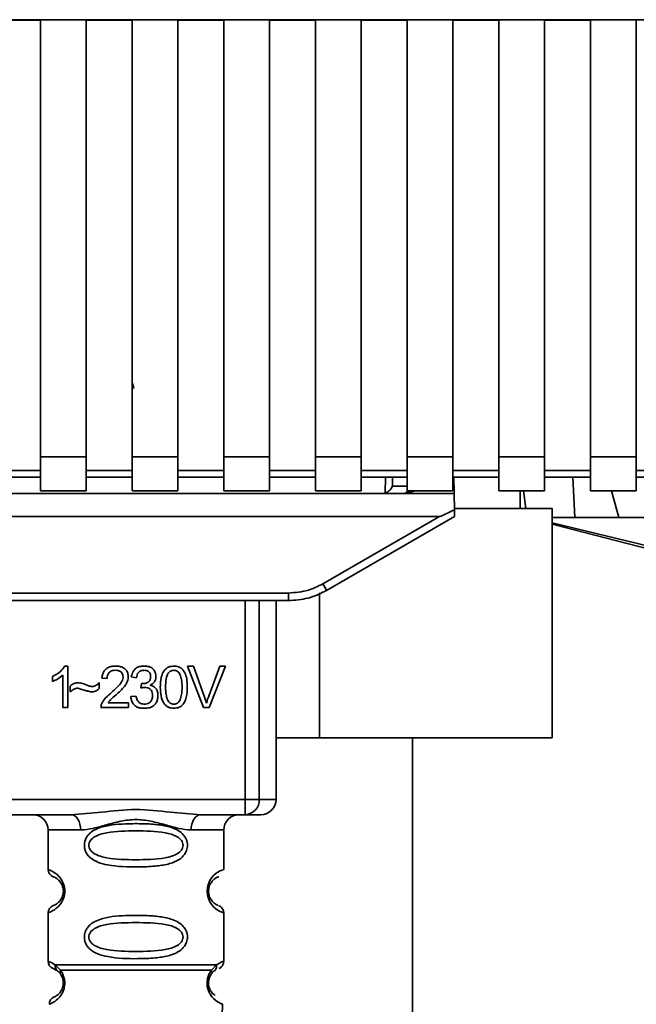
# Paper-space layout 'Blatt1' of a CAD drawing. Units: millimetres. Extents: x 0 to 5940, y 0 to 4200.
# Drawn here: x 1604 to 1644, y 2869 to 2933 of the extents above; entities that cross this region are included whole.
import ezdxf

# ---------------------------------------------------------------- set-up
doc = ezdxf.new("R2010")
doc.units = ezdxf.units.MM
doc.header["$LTSCALE"] = 10
doc.layers.add('1', color=7, linetype='Continuous')
doc.styles.add('SLDTEXTSTYLE0', font='TXT', dxfattribs={"width": 0.605})
doc.dimstyles.new('SLDDIMSTYLE0', dxfattribs={"dimtxt": 35, "dimasz": 25, "dimexe": 0, "dimexo": 0.0625, "dimgap": 8.75, "dimtad": 1, "dimdec": 1, "dimrnd": 1e-09, "dimzin": 4, "dimdsep": 46, "dimtxsty": 'SLDTEXTSTYLE0', "dimsah": 1, "dimcen": 0.09, "dimadec": 0, "dimazin": 1, "dimtfac": 1, "dimtdec": 1, "dimtofl": 0, "dimtmove": 0, "dimatfit": 3, "dimfxl": 1, "dimfrac": 2, "dimtolj": 1, "dimtzin": 12, "dimarcsym": 0})

# ---------------------------------------------------------------- blocks, each defined once
blk = doc.blocks.new('_D')
at = {"layer": '1'}
for p, q in [((572.693, 3569.075), (572.693, 3903.145)), ((2034.425, 2595.461), (2034.425, 3903.145)), ((572.693, 3893.145), (2034.425, 3893.145))]:
    blk.add_line(p, q, dxfattribs=at)
for points in [[(572.693, 3893.145), (597.693, 3889.145), (597.693, 3897.145)], [(2034.425, 3893.145), (2009.425, 3897.145), (2009.425, 3889.145)]]:
    blk.add_solid(points, dxfattribs=at)
at = {"layer": '1', "insert": (1211.32, 3938.263), "char_height": 35, "attachment_point": 1, "style": 'SLDTEXTSTYLE0'}
blk.add_mtext('ca. 1500', dxfattribs=at)

psp = doc.layouts.new('Blatt1')

# ---------------------------------------------------------------- linework, layer by layer
at = {"color": 7, "linetype": 'Continuous', "lineweight": 35}
for p, q in [((1566.204, 2933.439), (1659.183, 2933.439)), ((1602.193, 2933.412), (1605.193, 2933.412)), ((1605.193, 2933.427), (1608.193, 2933.427)), ((1605.193, 2933.427), (1605.193, 2904.846)), ((1608.193, 2904.846), (1608.193, 2933.427)), ((1608.193, 2933.412), (1611.193, 2933.412)), ((1611.193, 2933.427), (1614.193, 2933.427)), ((1611.193, 2933.427), (1611.193, 2904.846)), ((1614.193, 2904.846), (1614.193, 2933.427)), ((1614.193, 2933.412), (1617.193, 2933.412)), ((1617.193, 2933.427), (1620.193, 2933.427)), ((1617.193, 2933.427), (1617.193, 2904.846)), ((1620.193, 2904.846), (1620.193, 2933.427)), ((1620.193, 2933.412), (1623.193, 2933.412)), ((1623.193, 2933.427), (1626.193, 2933.427)), ((1623.193, 2933.427), (1623.193, 2904.846)), ((1626.193, 2904.846), (1626.193, 2933.427)), ((1626.193, 2933.412), (1629.193, 2933.412)), ((1629.193, 2933.427), (1632.193, 2933.427)), ((1629.193, 2933.427), (1629.193, 2904.846)), ((1632.193, 2904.846), (1632.193, 2933.427)), ((1632.193, 2933.412), (1635.193, 2933.412)), ((1635.193, 2933.427), (1638.193, 2933.427)), ((1635.193, 2933.427), (1635.193, 2904.846)), ((1638.193, 2904.846), (1638.193, 2933.427)), ((1638.193, 2933.412), (1641.193, 2933.412)), ((1641.193, 2933.427), (1644.193, 2933.427)), ((1641.193, 2933.427), (1641.193, 2904.846)), ((1644.193, 2904.846), (1644.193, 2933.427)), ((1611.298, 2909.329), (1611.223, 2909.65)), ((1605.193, 2904.846), (1608.193, 2904.846)), ((1605.193, 2904.846), (1605.193, 2902.637)), ((1608.193, 2904.846), (1608.193, 2902.637)), ((1611.193, 2904.846), (1614.193, 2904.846)), ((1611.193, 2904.846), (1611.193, 2902.637)), ((1614.193, 2904.846), (1614.193, 2902.637)), ((1617.193, 2904.846), (1620.193, 2904.846)), ((1617.193, 2904.846), (1617.193, 2902.637)), ((1620.193, 2904.846), (1620.193, 2902.637)), ((1623.193, 2904.846), (1626.193, 2904.846)), ((1623.193, 2904.846), (1623.193, 2902.637)), ((1626.193, 2904.846), (1626.193, 2902.637)), ((1629.193, 2904.846), (1632.193, 2904.846)), ((1629.193, 2904.846), (1629.193, 2902.637)), ((1632.193, 2904.846), (1632.193, 2902.637)), ((1635.193, 2904.846), (1638.193, 2904.846)), ((1635.193, 2904.846), (1635.193, 2902.637)), ((1638.193, 2904.846), (1638.193, 2902.637)), ((1641.193, 2904.846), (1644.193, 2904.846)), ((1641.193, 2904.846), (1641.193, 2902.637)), ((1644.193, 2904.846), (1644.193, 2902.637)), ((1605.193, 2903.964), (1602.193, 2903.964)), ((1611.193, 2903.964), (1608.193, 2903.964)), ((1617.193, 2903.964), (1614.193, 2903.964)), ((1623.193, 2903.964), (1620.193, 2903.964)), ((1629.193, 2903.964), (1626.193, 2903.964)), ((1635.193, 2903.964), (1632.193, 2903.964)), ((1641.193, 2903.964), (1638.193, 2903.964)), ((1647.193, 2903.964), (1644.193, 2903.964)), ((1602.193, 2903.523), (1605.193, 2903.523)), ((1608.193, 2903.523), (1611.193, 2903.523)), ((1614.193, 2903.523), (1617.193, 2903.523)), ((1620.193, 2903.523), (1623.193, 2903.523)), ((1626.193, 2903.523), (1629.193, 2903.523)), ((1627.753, 2902.481), (1627.772, 2903.523)), ((1628.229, 2902.941), (1628.24, 2903.523)), ((1632.193, 2903.523), (1635.193, 2903.523)), ((1632.267, 2902.45), (1632.248, 2903.523)), ((1638.193, 2903.523), (1641.193, 2903.523)), ((1640.169, 2900.875), (1640.039, 2903.523)), ((1644.193, 2903.523), (1647.193, 2903.523)), ((1605.193, 2902.637), (1608.193, 2902.637)), ((1611.193, 2902.637), (1614.193, 2902.637)), ((1617.193, 2902.637), (1620.193, 2902.637)), ((1623.193, 2902.637), (1626.193, 2902.637)), ((1629.193, 2902.941), (1628.229, 2902.941)), ((1629.119, 2902.45), (1629.7, 2902.637)), ((1629.193, 2902.637), (1632.193, 2902.637)), ((1635.193, 2902.637), (1638.193, 2902.637)), ((1636.595, 2901.475), (1636.595, 2902.637)), ((1636.958, 2901.475), (1636.801, 2902.637)), ((1641.193, 2902.637), (1644.193, 2902.637)), ((1642.562, 2902.637), (1643.059, 2900.875)), ((1571.693, 2902.45), (1629.119, 2902.45)), ((1632.267, 2902.45), (1629.119, 2902.45)), ((1632.267, 2902.45), (1632.285, 2901.395)), ((1632.284, 2901.475), (1638.693, 2901.475)), ((1638.693, 2886.475), (1638.693, 2901.475)), ((1571.086, 2900.95), (1631.301, 2900.95)), ((1623.677, 2896.548), (1631.301, 2900.95)), ((1623.927, 2896.12), (1632.293, 2900.95)), ((1640.169, 2900.875), (1638.693, 2900.875)), ((1660.518, 2900.875), (1643.059, 2900.875)), ((1658.578, 2895.675), (1638.693, 2900.539)), ((1638.693, 2900.447), (1657.168, 2895.675)), ((1580.959, 2895.945), (1621.427, 2895.945)), ((1621.427, 2895.45), (1621.427, 2895.945)), ((1623.463, 2886.475), (1623.463, 2895.953)), ((1621.427, 2895.45), (1580.959, 2895.45)), ((1618.592, 2882.45), (1618.592, 2895.45)), ((1619.519, 2895.45), (1619.519, 2882.45)), ((1620.614, 2882.45), (1620.614, 2895.45)), ((1621.5, 2895.45), (1621.427, 2895.45)), ((1606.777, 2891.17), (1606.992, 2891.17)), ((1606.992, 2891.17), (1606.992, 2888.45)), ((1614.82, 2891.164), (1615.21, 2891.164)), ((1615.871, 2888.45), (1614.82, 2891.164)), ((1615.21, 2891.164), (1615.916, 2889.193)), ((1616.206, 2889.193), (1616.94, 2891.164)), ((1617.307, 2891.164), (1616.243, 2888.45)), ((1616.94, 2891.164), (1617.307, 2891.164)), ((1605.992, 2890.168), (1605.992, 2890.49)), ((1606.658, 2888.45), (1606.658, 2890.569)), ((1611.474, 2890.408), (1611.14, 2890.466)), ((1607.151, 2889.482), (1607.151, 2889.863)), ((1609.045, 2890.085), (1609.045, 2889.693)), ((1609.564, 2890.349), (1609.22, 2890.387)), ((1611.764, 2889.736), (1611.801, 2890.027)), ((1611.109, 2889.169), (1611.442, 2889.212)), ((1609.622, 2888.767), (1610.95, 2888.767)), ((1610.95, 2888.767), (1610.95, 2888.45)), ((1606.992, 2888.45), (1606.658, 2888.45)), ((1610.95, 2888.45), (1609.156, 2888.45)), ((1616.243, 2888.45), (1615.871, 2888.45)), ((1623.463, 2886.475), (1620.614, 2886.475)), ((1638.693, 2886.475), (1623.463, 2886.475)), ((1629.543, 2752.075), (1629.543, 2886.475)), ((1583.794, 2882.45), (1618.592, 2882.45)), ((1618.592, 2882.45), (1619.519, 2882.45)), ((1618.592, 2881.45), (1618.592, 2882.45)), ((1619.519, 2882.45), (1620.614, 2882.45)), ((1607.201, 2881.45), (1595.186, 2881.45)), ((1618.592, 2881.45), (1615.686, 2881.45)), ((1605.693, 2880.45), (1605.693, 2877.864)), ((1605.693, 2880.45), (1607.829, 2880.45)), ((1617.193, 2880.45), (1615.057, 2880.45)), ((1617.193, 2877.864), (1617.193, 2880.45)), ((1605.693, 2875.036), (1605.693, 2871.864)), ((1617.193, 2871.864), (1617.193, 2875.036)), ((1606.027, 2871.393), (1606.315, 2871.233)), ((1606.167, 2871.624), (1606.504, 2871.275)), ((1606.25, 2871.281), (1606.243, 2871.308)), ((1606.315, 2871.233), (1606.52, 2871.012)), ((1616.366, 2871.012), (1616.571, 2871.233)), ((1616.382, 2871.275), (1616.719, 2871.624)), ((1616.571, 2871.233), (1616.641, 2871.271)), ((1616.994, 2865.735), (1617.109, 2869.051))]:
    psp.add_line(p, q, dxfattribs=at)
at = {"color": 7, "linetype": 'Continuous', "lineweight": 35, "flags": 128}
for points in [[(1607.829, 2880.45), (1607.817, 2880.645), (1607.781, 2880.832), (1607.723, 2881.005), (1607.645, 2881.157), (1607.55, 2881.281), (1607.441, 2881.374), (1607.323, 2881.431), (1607.201, 2881.45)], [(1615.686, 2881.45), (1615.563, 2881.431), (1615.445, 2881.374), (1615.337, 2881.281), (1615.241, 2881.157), (1615.163, 2881.005), (1615.105, 2880.832), (1615.069, 2880.645), (1615.057, 2880.45)]]:
    psp.add_lwpolyline(points, dxfattribs=at)
at = {"color": 7, "linetype": 'Continuous', "lineweight": 35}
for centre, radius, start, end in [((1628.882, 2902.95), 0.5, 270, 321.29174), ((1648.298, 2910.621), 28.359, 209.75061, 210.75319), ((1618.554, 2882.415), 0.966, 272.25089, 2.08655), ((1619.614, 2882.45), 1, 270, 0), ((1604.693, 2880.45), 1, 0, 90), ((1618.193, 2880.45), 1, 90, 180), ((1606.193, 2877.864), 0.5, 180, 250.52878), ((1617.575, 2876.45), 1.465, 105.10964, 254.89036), ((1606.193, 2875.036), 0.5, 109.47122, 180), ((1606.193, 2871.864), 0.5, 180, 250.52878), ((1606.277, 2869.068), 0.5, 112.89152, 182)]:
    psp.add_arc(centre, radius, start, end, dxfattribs=at)
for points, knots in [([(1628.229, 2902.941), (1628.21, 2902.895), (1628.17, 2902.802), (1628.067, 2902.685), (1627.933, 2902.564), (1627.815, 2902.51), (1627.753, 2902.481)], [0, 0, 0, 0, 0.245847, 0.498551, 0.73788, 1, 1, 1, 1]), ([(1632.285, 2901.395), (1632.041, 2901.27), (1631.741, 2901.117), (1631.417, 2900.981), (1631.334, 2900.954), (1631.31, 2900.951), (1631.301, 2900.95)], [0, 0, 0, 0, 0.759745, 0.932709, 0.973735, 1, 1, 1, 1]), ([(1632.285, 2901.395), (1632.287, 2901.328), (1632.289, 2901.195), (1632.291, 2901.049), (1632.293, 2900.964), (1632.293, 2900.954), (1632.293, 2900.95)], [0, 0, 0, 0, 0.288437, 0.58078, 0.798899, 1, 1, 1, 1]), ([(1643.059, 2900.875), (1642.689, 2900.875), (1641.949, 2900.875), (1641.061, 2900.875), (1640.447, 2900.875), (1640.262, 2900.875), (1640.169, 2900.875)], [0, 0, 0, 0, 0.279964, 0.559486, 0.779618, 1, 1, 1, 1]), ([(1621.427, 2895.945), (1621.869, 2895.979), (1622.66, 2896.038), (1623.366, 2896.392), (1623.677, 2896.548)], [0, 0, 0, 0, 0.559553, 1, 1, 1, 1]), ([(1621.427, 2895.45), (1621.861, 2895.478), (1622.738, 2895.536), (1623.528, 2895.924), (1623.927, 2896.12)], [0, 0, 0, 0, 0.494156, 1, 1, 1, 1]), ([(1605.992, 2890.49), (1606.185, 2890.59), (1606.504, 2890.755), (1606.7, 2891.052), (1606.777, 2891.17)], [0, 0, 0, 0, 0.605036, 1, 1, 1, 1]), ([(1609.22, 2890.387), (1609.232, 2890.476), (1609.256, 2890.643), (1609.363, 2890.865), (1609.536, 2891.041), (1609.792, 2891.154), (1609.992, 2891.164), (1610.1, 2891.17)], [0, 0, 0, 0, 0.204649, 0.382399, 0.548961, 0.756031, 1, 1, 1, 1]), ([(1610.1, 2891.17), (1610.196, 2891.166), (1610.372, 2891.158), (1610.611, 2891.08), (1610.802, 2890.935), (1610.928, 2890.702), (1610.939, 2890.517), (1610.945, 2890.417)], [0, 0, 0, 0, 0.222306, 0.408354, 0.573454, 0.769693, 1, 1, 1, 1]), ([(1611.14, 2890.466), (1611.169, 2890.583), (1611.223, 2890.801), (1611.431, 2891.038), (1611.688, 2891.154), (1611.863, 2891.164), (1611.956, 2891.17)], [0, 0, 0, 0, 0.302172, 0.560281, 0.765896, 1, 1, 1, 1]), ([(1611.956, 2891.17), (1612.046, 2891.166), (1612.211, 2891.159), (1612.435, 2891.086), (1612.615, 2890.951), (1612.733, 2890.733), (1612.744, 2890.561), (1612.749, 2890.467)], [0, 0, 0, 0, 0.222912, 0.409356, 0.574539, 0.770417, 1, 1, 1, 1]), ([(1613.04, 2889.788), (1613.045, 2889.944), (1613.053, 2890.228), (1613.141, 2890.611), (1613.301, 2890.918), (1613.574, 2891.138), (1613.805, 2891.159), (1613.924, 2891.17)], [0, 0, 0, 0, 0.253654, 0.460771, 0.631376, 0.809298, 1, 1, 1, 1]), ([(1613.924, 2891.17), (1614.026, 2891.162), (1614.221, 2891.147), (1614.48, 2890.986), (1614.674, 2890.706), (1614.791, 2890.293), (1614.802, 2889.969), (1614.808, 2889.788)], [0, 0, 0, 0, 0.163836, 0.314179, 0.475444, 0.706428, 1, 1, 1, 1]), ([(1606.658, 2890.569), (1606.549, 2890.479), (1606.346, 2890.312), (1606.103, 2890.213), (1605.992, 2890.168)], [0, 0, 0, 0, 0.540555, 1, 1, 1, 1]), ([(1610.092, 2890.895), (1610.032, 2890.892), (1609.922, 2890.886), (1609.771, 2890.828), (1609.652, 2890.721), (1609.575, 2890.553), (1609.568, 2890.421), (1609.564, 2890.349)], [0, 0, 0, 0, 0.206359, 0.38239, 0.545927, 0.751729, 1, 1, 1, 1]), ([(1609.852, 2889.449), (1610.069, 2889.638), (1610.343, 2889.875), (1610.572, 2890.236), (1610.592, 2890.368), (1610.601, 2890.425)], [0, 0, 0, 0, 0.684027, 0.861842, 1, 1, 1, 1]), ([(1610.601, 2890.425), (1610.598, 2890.479), (1610.593, 2890.578), (1610.538, 2890.713), (1610.437, 2890.819), (1610.281, 2890.885), (1610.159, 2890.891), (1610.092, 2890.895)], [0, 0, 0, 0, 0.202161, 0.375301, 0.538172, 0.746469, 1, 1, 1, 1]), ([(1610.945, 2890.417), (1610.938, 2890.357), (1610.925, 2890.228), (1610.831, 2890.034), (1610.599, 2889.692), (1610.341, 2889.463), (1610.146, 2889.289)], [0, 0, 0, 0, 0.126025, 0.2739, 0.450507, 1, 1, 1, 1]), ([(1611.963, 2890.895), (1611.892, 2890.889), (1611.757, 2890.877), (1611.6, 2890.756), (1611.51, 2890.591), (1611.487, 2890.472), (1611.474, 2890.408)], [0, 0, 0, 0, 0.27459, 0.524574, 0.741582, 1, 1, 1, 1]), ([(1611.855, 2890.023), (1611.917, 2890.025), (1612.031, 2890.03), (1612.186, 2890.076), (1612.311, 2890.161), (1612.394, 2890.301), (1612.401, 2890.413), (1612.405, 2890.473)], [0, 0, 0, 0, 0.230705, 0.422289, 0.588617, 0.779865, 1, 1, 1, 1]), ([(1612.405, 2890.473), (1612.403, 2890.521), (1612.398, 2890.61), (1612.351, 2890.731), (1612.264, 2890.826), (1612.128, 2890.886), (1612.021, 2890.892), (1611.963, 2890.895)], [0, 0, 0, 0, 0.205329, 0.380462, 0.543618, 0.750017, 1, 1, 1, 1]), ([(1612.749, 2890.467), (1612.744, 2890.401), (1612.735, 2890.273), (1612.645, 2890.113), (1612.521, 2889.996), (1612.426, 2889.946), (1612.375, 2889.92)], [0, 0, 0, 0, 0.279858, 0.542566, 0.759122, 1, 1, 1, 1]), ([(1613.554, 2890.701), (1613.527, 2890.651), (1613.467, 2890.541), (1613.396, 2890.233), (1613.389, 2889.976), (1613.384, 2889.789)], [0, 0, 0, 0, 0.1796558, 0.4007339, 1, 1, 1, 1]), ([(1613.92, 2890.895), (1613.883, 2890.892), (1613.812, 2890.887), (1613.713, 2890.85), (1613.624, 2890.788), (1613.578, 2890.731), (1613.554, 2890.701)], [0, 0, 0, 0, 0.256131, 0.492579, 0.732161, 1, 1, 1, 1]), ([(1614.464, 2889.789), (1614.459, 2889.95), (1614.451, 2890.232), (1614.369, 2890.557), (1614.26, 2890.738), (1614.164, 2890.829), (1614.048, 2890.885), (1613.963, 2890.891), (1613.92, 2890.895)], [0, 0, 0, 0, 0.355032, 0.618427, 0.722857, 0.81598, 0.905498, 1, 1, 1, 1]), ([(1607.151, 2889.863), (1607.232, 2889.932), (1607.382, 2890.06), (1607.577, 2890.073), (1607.665, 2890.08)], [0, 0, 0, 0, 0.545318, 1, 1, 1, 1]), ([(1607.665, 2890.08), (1607.761, 2890.067), (1607.962, 2890.039), (1608.148, 2889.96), (1608.247, 2889.918)], [0, 0, 0, 0, 0.473899, 1, 1, 1, 1]), ([(1608.247, 2889.918), (1608.313, 2889.89), (1608.417, 2889.847), (1608.528, 2889.835), (1608.567, 2889.831)], [0, 0, 0, 0, 0.642837, 1, 1, 1, 1]), ([(1608.567, 2889.831), (1608.613, 2889.835), (1608.708, 2889.843), (1608.88, 2889.924), (1608.98, 2890.022), (1609.045, 2890.085)], [0, 0, 0, 0, 0.248294, 0.513002, 1, 1, 1, 1]), ([(1611.998, 2889.773), (1611.958, 2889.77), (1611.879, 2889.765), (1611.802, 2889.745), (1611.764, 2889.736)], [0, 0, 0, 0, 0.506621, 1, 1, 1, 1]), ([(1611.801, 2890.027), (1611.812, 2890.025), (1611.83, 2890.024), (1611.848, 2890.023), (1611.855, 2890.023)], [0, 0, 0, 0, 0.620319, 1, 1, 1, 1]), ([(1612.527, 2889.247), (1612.524, 2889.307), (1612.519, 2889.417), (1612.463, 2889.567), (1612.359, 2889.687), (1612.196, 2889.762), (1612.068, 2889.769), (1611.998, 2889.773)], [0, 0, 0, 0, 0.209958, 0.388027, 0.551643, 0.755269, 1, 1, 1, 1]), ([(1612.375, 2889.92), (1612.46, 2889.894), (1612.621, 2889.844), (1612.788, 2889.672), (1612.87, 2889.467), (1612.878, 2889.328), (1612.881, 2889.254)], [0, 0, 0, 0, 0.288151, 0.544825, 0.756652, 1, 1, 1, 1]), ([(1613.308, 2888.685), (1613.261, 2888.758), (1613.16, 2888.916), (1613.059, 2889.292), (1613.048, 2889.59), (1613.04, 2889.788)], [0, 0, 0, 0, 0.224146, 0.486782, 1, 1, 1, 1]), ([(1613.384, 2889.789), (1613.389, 2889.627), (1613.397, 2889.345), (1613.478, 2889.021), (1613.586, 2888.839), (1613.682, 2888.748), (1613.797, 2888.692), (1613.881, 2888.686), (1613.924, 2888.683)], [0, 0, 0, 0, 0.355674, 0.619409, 0.723828, 0.816779, 0.90596, 1, 1, 1, 1]), ([(1613.924, 2888.683), (1613.967, 2888.686), (1614.05, 2888.692), (1614.165, 2888.748), (1614.261, 2888.839), (1614.37, 2889.02), (1614.451, 2889.345), (1614.459, 2889.627), (1614.464, 2889.789)], [0, 0, 0, 0, 0.093803, 0.182838, 0.275686, 0.379988, 0.6436, 1, 1, 1, 1]), ([(1614.808, 2889.788), (1614.803, 2889.631), (1614.795, 2889.348), (1614.706, 2888.966), (1614.547, 2888.658), (1614.274, 2888.439), (1614.043, 2888.418), (1613.924, 2888.407)], [0, 0, 0, 0, 0.253538, 0.460576, 0.631156, 0.809143, 1, 1, 1, 1]), ([(1607.634, 2889.73), (1607.591, 2889.726), (1607.499, 2889.717), (1607.329, 2889.637), (1607.221, 2889.543), (1607.151, 2889.482)], [0, 0, 0, 0, 0.232412, 0.495161, 1, 1, 1, 1]), ([(1608.532, 2889.482), (1608.486, 2889.489), (1608.373, 2889.508), (1608.074, 2889.595), (1607.821, 2889.673), (1607.634, 2889.73)], [0, 0, 0, 0, 0.148329, 0.370565, 1, 1, 1, 1]), ([(1609.045, 2889.693), (1608.959, 2889.625), (1608.806, 2889.506), (1608.615, 2889.489), (1608.532, 2889.482)], [0, 0, 0, 0, 0.567539, 1, 1, 1, 1]), ([(1609.195, 2888.681), (1609.227, 2888.748), (1609.297, 2888.895), (1609.517, 2889.159), (1609.718, 2889.333), (1609.852, 2889.449)], [0, 0, 0, 0, 0.216403, 0.479331, 1, 1, 1, 1]), ([(1610.146, 2889.289), (1610.016, 2889.182), (1609.824, 2889.024), (1609.671, 2888.83), (1609.622, 2888.767)], [0, 0, 0, 0, 0.678838, 1, 1, 1, 1]), ([(1611.969, 2888.407), (1611.879, 2888.412), (1611.711, 2888.419), (1611.481, 2888.5), (1611.29, 2888.648), (1611.154, 2888.879), (1611.124, 2889.068), (1611.109, 2889.169)], [0, 0, 0, 0, 0.209684, 0.39078, 0.558089, 0.762245, 1, 1, 1, 1]), ([(1611.442, 2889.212), (1611.464, 2889.124), (1611.505, 2888.966), (1611.637, 2888.788), (1611.802, 2888.695), (1611.913, 2888.687), (1611.971, 2888.683)], [0, 0, 0, 0, 0.328357, 0.594762, 0.78972, 1, 1, 1, 1]), ([(1612.881, 2889.254), (1612.877, 2889.158), (1612.868, 2888.979), (1612.77, 2888.736), (1612.589, 2888.544), (1612.309, 2888.424), (1612.089, 2888.413), (1611.969, 2888.407)], [0, 0, 0, 0, 0.202756, 0.37627, 0.539193, 0.747133, 1, 1, 1, 1]), ([(1611.971, 2888.683), (1612.034, 2888.686), (1612.151, 2888.691), (1612.31, 2888.751), (1612.436, 2888.862), (1612.516, 2889.036), (1612.523, 2889.172), (1612.527, 2889.247)], [0, 0, 0, 0, 0.209014, 0.386482, 0.55, 0.754191, 1, 1, 1, 1]), ([(1615.916, 2889.193), (1615.946, 2889.108), (1615.998, 2888.961), (1616.041, 2888.812), (1616.059, 2888.749)], [0, 0, 0, 0, 0.579396, 1, 1, 1, 1]), ([(1616.059, 2888.749), (1616.084, 2888.832), (1616.128, 2888.982), (1616.182, 2889.128), (1616.206, 2889.193)], [0, 0, 0, 0, 0.556662, 1, 1, 1, 1]), ([(1609.156, 2888.45), (1609.157, 2888.494), (1609.159, 2888.573), (1609.184, 2888.648), (1609.195, 2888.681)], [0, 0, 0, 0, 0.560739, 1, 1, 1, 1]), ([(1613.924, 2888.407), (1613.855, 2888.411), (1613.722, 2888.419), (1613.497, 2888.497), (1613.38, 2888.614), (1613.308, 2888.685)], [0, 0, 0, 0, 0.297527, 0.572077, 1, 1, 1, 1]), ([(1607.201, 2881.45), (1607.859, 2881.5), (1609.236, 2881.606), (1611.443, 2881.883), (1613.65, 2881.606), (1615.027, 2881.5), (1615.686, 2881.45)], [0, 0, 0, 0, 0.23916, 0.500012, 0.760859, 1, 1, 1, 1]), ([(1619.559, 2881.45), (1619.576, 2881.45), (1619.656, 2881.45), (1619.349, 2881.45), (1618.844, 2881.45), (1618.592, 2881.45)], [0, 0, 0, 0, 0.119173, 0.559613, 1, 1, 1, 1]), ([(1615.057, 2880.45), (1614.79, 2880.475), (1614.254, 2880.526), (1613.367, 2880.79), (1612.436, 2881.043), (1611.443, 2881.169), (1610.617, 2881.065), (1609.986, 2880.916), (1609.372, 2880.748), (1608.632, 2880.526), (1608.096, 2880.475), (1607.829, 2880.45)], [0, 0, 0, 0, 0.12455, 0.249954, 0.375378, 0.499928, 0.624498, 0.687186, 0.750025, 0.875449, 1, 1, 1, 1]), ([(1614.819, 2879.45), (1614.816, 2879.393), (1614.81, 2879.276), (1614.751, 2879.066), (1614.599, 2878.781), (1614.208, 2878.436), (1613.549, 2878.194), (1612.627, 2878.062), (1611.287, 2878.018), (1609.979, 2878.056), (1608.982, 2878.31), (1608.543, 2878.547), (1608.278, 2878.81), (1608.146, 2879.04), (1608.073, 2879.282), (1608.057, 2879.549), (1608.128, 2879.829), (1608.27, 2880.075), (1608.49, 2880.305), (1608.826, 2880.514), (1609.626, 2880.793), (1610.752, 2880.867), (1612.027, 2880.866), (1612.99, 2880.799), (1613.722, 2880.653), (1614.23, 2880.425), (1614.544, 2880.175), (1614.723, 2879.905), (1614.806, 2879.659), (1614.815, 2879.519), (1614.819, 2879.45)], [0, 0, 0, 0, 0.010201, 0.020756, 0.039226, 0.070013, 0.121443, 0.174894, 0.242728, 0.361314, 0.404184, 0.439328, 0.458912, 0.476594, 0.488781, 0.504547, 0.523557, 0.539799, 0.55772, 0.585196, 0.617386, 0.722103, 0.786619, 0.844175, 0.896553, 0.926986, 0.95317, 0.974931, 0.987752, 1, 1, 1, 1]), ([(1614.525, 2879.45), (1614.52, 2879.395), (1614.507, 2879.282), (1614.39, 2879.072), (1614.028, 2878.782), (1613.026, 2878.525), (1611.443, 2878.495), (1609.861, 2878.523), (1608.913, 2878.769), (1608.585, 2879), (1608.462, 2879.132), (1608.381, 2879.282), (1608.351, 2879.45), (1608.381, 2879.617), (1608.494, 2879.827), (1608.86, 2880.118), (1609.859, 2880.374), (1611.444, 2880.405), (1613.026, 2880.374), (1614.028, 2880.118), (1614.391, 2879.827), (1614.508, 2879.617), (1614.52, 2879.504), (1614.525, 2879.45)], [0, 0, 0, 0, 0.011634, 0.023932, 0.051138, 0.113547, 0.249964, 0.386378, 0.448774, 0.463369, 0.476129, 0.488517, 0.500058, 0.511545, 0.524007, 0.551227, 0.613625, 0.750035, 0.886454, 0.948843, 0.976063, 0.98857, 1, 1, 1, 1]), ([(1605.693, 2877.864), (1605.72, 2877.856), (1605.767, 2877.843), (1606.052, 2877.714), (1606.312, 2877.517), (1606.525, 2877.289), (1606.692, 2876.991), (1606.773, 2876.693), (1606.796, 2876.449), (1606.773, 2876.205), (1606.692, 2875.907), (1606.527, 2875.614), (1606.306, 2875.377), (1606.035, 2875.174), (1605.759, 2875.053), (1605.716, 2875.042), (1605.693, 2875.036)], [0, 0, 0, 0, 0.150725, 0.267591, 0.324108, 0.383898, 0.441886, 0.471397, 0.499961, 0.528883, 0.558089, 0.616222, 0.674351, 0.738405, 0.860657, 1, 1, 1, 1]), ([(1606.027, 2877.393), (1606.069, 2877.386), (1606.13, 2877.376), (1606.47, 2877.118), (1606.63, 2876.826), (1606.684, 2876.617), (1606.698, 2876.449), (1606.684, 2876.283), (1606.63, 2876.073), (1606.47, 2875.782), (1606.13, 2875.524), (1606.069, 2875.514), (1606.027, 2875.507)], [0, 0, 0, 0, 0.2728858, 0.3976805, 0.4521155, 0.4771959, 0.4999778, 0.5229523, 0.5478778, 0.6023147, 0.7271271, 1, 1, 1, 1]), ([(1616.811, 2875.532), (1616.776, 2875.539), (1616.72, 2875.55), (1616.415, 2875.782), (1616.257, 2876.072), (1616.203, 2876.282), (1616.189, 2876.449), (1616.203, 2876.617), (1616.256, 2876.827), (1616.416, 2877.118), (1616.756, 2877.376), (1616.818, 2877.386), (1616.86, 2877.393)], [0, 0, 0, 0, 0.230139, 0.362309, 0.419934, 0.445981, 0.470624, 0.494792, 0.521315, 0.578949, 0.711099, 1, 1, 1, 1]), ([(1617.193, 2875.036), (1617.189, 2875.085), (1617.18, 2875.186), (1617.104, 2875.329), (1616.99, 2875.445), (1616.894, 2875.49), (1616.847, 2875.512)], [0, 0, 0, 0, 0.251104, 0.507195, 0.759591, 1, 1, 1, 1]), ([(1614.819, 2873.45), (1614.816, 2873.393), (1614.81, 2873.276), (1614.751, 2873.066), (1614.599, 2872.781), (1614.208, 2872.436), (1613.549, 2872.194), (1612.627, 2872.062), (1611.287, 2872.018), (1609.979, 2872.056), (1608.982, 2872.31), (1608.543, 2872.547), (1608.278, 2872.81), (1608.146, 2873.04), (1608.073, 2873.282), (1608.057, 2873.549), (1608.128, 2873.829), (1608.27, 2874.075), (1608.49, 2874.305), (1608.826, 2874.514), (1609.626, 2874.793), (1610.752, 2874.867), (1612.027, 2874.866), (1612.99, 2874.799), (1613.722, 2874.653), (1614.23, 2874.425), (1614.544, 2874.175), (1614.723, 2873.905), (1614.806, 2873.659), (1614.815, 2873.519), (1614.819, 2873.45)], [0, 0, 0, 0, 0.010201, 0.020756, 0.039226, 0.070013, 0.121443, 0.174894, 0.242728, 0.361314, 0.404184, 0.439328, 0.458912, 0.476594, 0.488781, 0.504547, 0.523557, 0.539799, 0.55772, 0.585196, 0.617386, 0.722103, 0.786619, 0.844175, 0.896553, 0.926986, 0.95317, 0.974931, 0.987752, 1, 1, 1, 1]), ([(1614.525, 2873.45), (1614.52, 2873.395), (1614.507, 2873.282), (1614.39, 2873.072), (1614.028, 2872.782), (1613.026, 2872.525), (1611.443, 2872.495), (1609.861, 2872.523), (1608.913, 2872.769), (1608.585, 2873), (1608.462, 2873.132), (1608.381, 2873.282), (1608.351, 2873.45), (1608.381, 2873.617), (1608.494, 2873.827), (1608.86, 2874.118), (1609.859, 2874.374), (1611.444, 2874.405), (1613.026, 2874.374), (1614.028, 2874.118), (1614.391, 2873.827), (1614.508, 2873.617), (1614.52, 2873.504), (1614.525, 2873.45)], [0, 0, 0, 0, 0.011634, 0.023932, 0.051138, 0.113547, 0.249964, 0.386378, 0.448774, 0.463369, 0.476129, 0.488517, 0.500058, 0.511545, 0.524007, 0.551227, 0.613625, 0.750035, 0.886454, 0.948843, 0.976063, 0.98857, 1, 1, 1, 1]), ([(1605.693, 2871.864), (1605.716, 2871.862), (1605.759, 2871.857), (1606.034, 2871.7), (1606.167, 2871.624)], [0, 0, 0, 0, 0.515102, 1, 1, 1, 1]), ([(1616.719, 2871.624), (1616.844, 2871.698), (1617.101, 2871.85), (1617.236, 2871.88), (1617.193, 2871.864), (1617.193, 2871.864)], [0, 0, 0, 0, 0.48768, 0.999896, 1, 1, 1, 1]), ([(1616.86, 2871.393), (1616.906, 2871.413), (1616.999, 2871.456), (1617.107, 2871.571), (1617.18, 2871.711), (1617.189, 2871.814), (1617.193, 2871.864)], [0, 0, 0, 0, 0.2439863, 0.5, 0.7560137, 1, 1, 1, 1]), ([(1606.504, 2871.275), (1606.551, 2871.207), (1606.639, 2871.077), (1606.742, 2870.816), (1606.795, 2870.523), (1606.779, 2870.223), (1606.706, 2869.949), (1606.557, 2869.645), (1606.269, 2869.309), (1605.879, 2869.083), (1605.814, 2869.063), (1605.777, 2869.05)], [0, 0, 0, 0, 0.064193, 0.122042, 0.181033, 0.239778, 0.297299, 0.360828, 0.486293, 0.704662, 1, 1, 1, 1]), ([(1606.315, 2871.233), (1606.29, 2871.256), (1606.238, 2871.304), (1606.188, 2871.401), (1606.161, 2871.51), (1606.165, 2871.587), (1606.167, 2871.624)], [0, 0, 0, 0, 0.2463387, 0.5, 0.7536613, 1, 1, 1, 1]), ([(1606.52, 2871.012), (1606.51, 2871.03), (1606.489, 2871.066), (1606.478, 2871.131), (1606.481, 2871.202), (1606.497, 2871.251), (1606.504, 2871.275)], [0, 0, 0, 0, 0.247778, 0.5, 0.752222, 1, 1, 1, 1]), ([(1617.109, 2869.051), (1617.072, 2869.062), (1617.007, 2869.083), (1616.617, 2869.31), (1616.329, 2869.644), (1616.18, 2869.949), (1616.107, 2870.222), (1616.092, 2870.523), (1616.144, 2870.816), (1616.247, 2871.077), (1616.336, 2871.207), (1616.382, 2871.275)], [0, 0, 0, 0, 0.295557, 0.513717, 0.639169, 0.702596, 0.760149, 0.818976, 0.877993, 0.935765, 1, 1, 1, 1]), ([(1616.382, 2871.275), (1616.39, 2871.251), (1616.405, 2871.202), (1616.408, 2871.132), (1616.397, 2871.066), (1616.376, 2871.03), (1616.366, 2871.012)], [0, 0, 0, 0, 0.247773, 0.499989, 0.752211, 1, 1, 1, 1]), ([(1616.719, 2871.624), (1616.721, 2871.587), (1616.726, 2871.51), (1616.698, 2871.402), (1616.648, 2871.305), (1616.597, 2871.257), (1616.571, 2871.233)], [0, 0, 0, 0, 0.246335, 0.499993, 0.753655, 1, 1, 1, 1]), ([(1606.52, 2871.012), (1606.548, 2870.968), (1606.6, 2870.885), (1606.655, 2870.737), (1606.682, 2870.608), (1606.693, 2870.509), (1606.694, 2870.408), (1606.682, 2870.277), (1606.643, 2870.122), (1606.551, 2869.917), (1606.355, 2869.673), (1606.132, 2869.548), (1606.099, 2869.535), (1606.082, 2869.529)], [0, 0, 0, 0, 0.058745, 0.110581, 0.135315, 0.15916, 0.182987, 0.207562, 0.257353, 0.315839, 0.44033, 0.71384, 1, 1, 1, 1]), ([(1616.638, 2869.631), (1616.587, 2869.661), (1616.501, 2869.71), (1616.335, 2869.918), (1616.243, 2870.122), (1616.204, 2870.277), (1616.192, 2870.409), (1616.193, 2870.509), (1616.204, 2870.609), (1616.231, 2870.737), (1616.287, 2870.885), (1616.338, 2870.967), (1616.366, 2871.012)], [0, 0, 0, 0, 0.302289, 0.499522, 0.592138, 0.670991, 0.710162, 0.747885, 0.785797, 0.825515, 0.905684, 1, 1, 1, 1]), ([(1616.175, 2869.999), (1616.177, 2869.988), (1616.204, 2869.88), (1616.335, 2869.65), (1616.636, 2869.28), (1617.023, 2869.082), (1617.08, 2869.061), (1617.109, 2869.051)], [0, 0, 0, 0, 0.0102629, 0.0997336, 0.2764259, 0.6285556, 1, 1, 1, 1])]:
    psp.add_open_spline(points, degree=3, knots=knots, dxfattribs=at)
for points in [[(1606.167, 2871.624), (1606.432, 2871.624), (1606.961, 2871.624), (1608.248, 2871.624), (1609.772, 2871.624), (1611.443, 2871.624), (1613.114, 2871.624), (1614.638, 2871.624), (1615.925, 2871.624), (1616.454, 2871.624), (1616.719, 2871.624)], [(1606.504, 2871.275), (1606.789, 2871.275), (1607.359, 2871.275), (1608.574, 2871.275), (1609.956, 2871.275), (1611.443, 2871.275), (1612.93, 2871.275), (1614.313, 2871.275), (1615.527, 2871.275), (1616.097, 2871.275), (1616.382, 2871.275)]]:
    psp.add_open_spline(points, degree=3, dxfattribs=at)

# ---------------------------------------------------------------- dimensions: what is measured, and where the dimension line sits
at = {"layer": '1'}
dim = psp.add_linear_dim(base=(2034.425, 3893.145), p1=(572.693, 3559.075), p2=(2034.425, 2585.461), dimstyle='SLDDIMSTYLE0', dxfattribs=at)
dim.commit()
dim.dimension.update_dxf_attribs({"geometry": '_D', "text_midpoint": (1303.559, 3893.145), "dimtype": 160})

doc.saveas('drawing.dxf')
